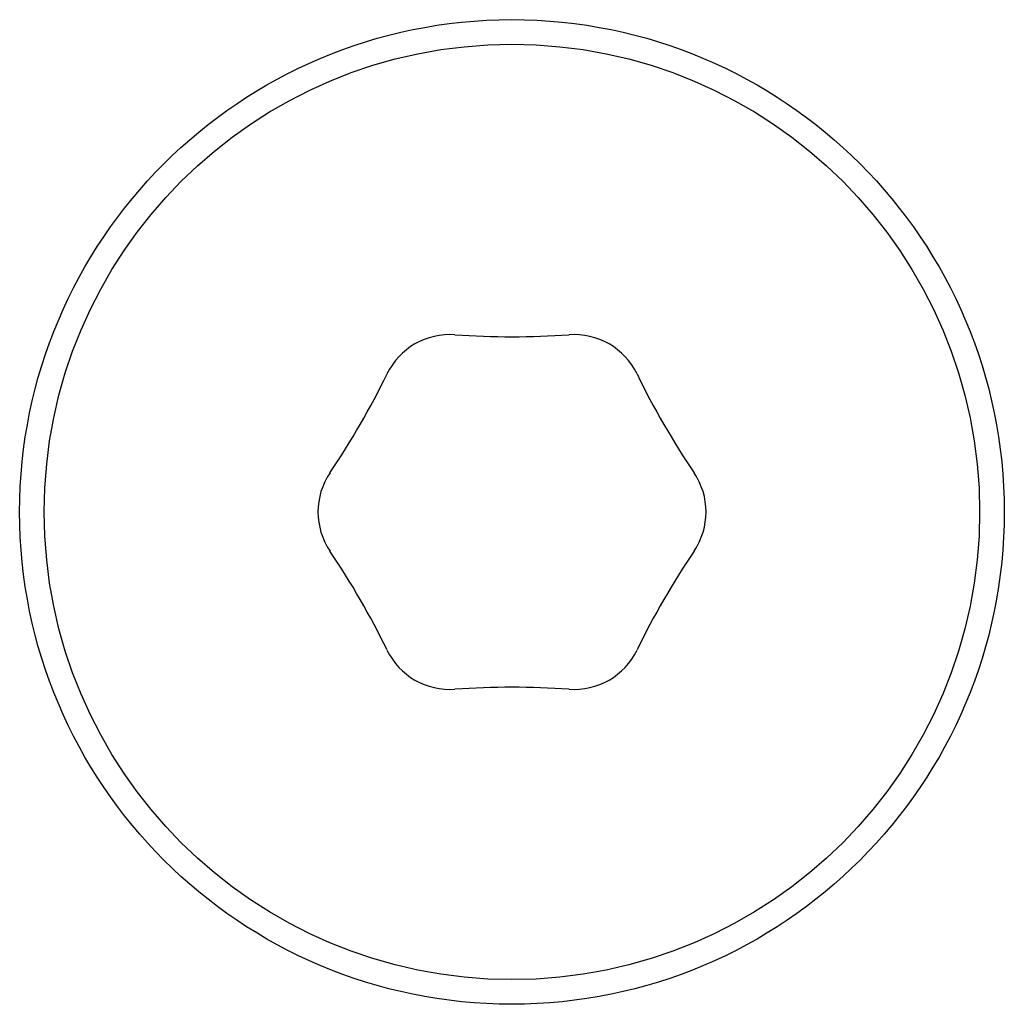
# Model space of a CAD drawing. Units: millimetres. Extents: x -2690 to 2396, y -2135 to 2199.
# Drawn here: x -911 to -901, y 27 to 37 of the extents above; entities that cross this region are included whole.
import ezdxf

# ---------------------------------------------------------------- set-up
doc = ezdxf.new("R2010")
doc.units = ezdxf.units.MM
doc.header["$LTSCALE"] = 100
doc.layers.add('SW_Toestellen', color=2, linetype='Continuous')

msp = doc.modelspace()

# ---------------------------------------------------------------- linework, layer by layer
at = {"layer": 'SW_Toestellen'}
for radius in [5, 4.75]:
    msp.add_circle((-906.155, 31.749), radius, dxfattribs=at)
for centre, radius, start, end in [((-906.784, 32.839), 0.712, 85.9507, 154.0493), ((-906.155, 41.731), 8.202, 265.9507, 274.0493), ((-905.525, 32.839), 0.712, 25.9507, 94.0493), ((-914.799, 36.74), 8.202, 325.9507, 334.0493), ((-897.51, 36.74), 8.202, 205.9507, 214.0493), ((-907.413, 31.749), 0.712, 145.9507, 214.0493), ((-904.896, 31.749), 0.712, 325.9507, 34.0493), ((-914.799, 26.758), 8.202, 25.9507, 34.0493), ((-897.51, 26.758), 8.202, 145.9507, 154.0493), ((-906.784, 30.658), 0.712, 205.9507, 274.0493), ((-905.525, 30.658), 0.712, 265.9507, 334.0493), ((-906.155, 21.767), 8.202, 85.9507, 94.0493)]:
    msp.add_arc(centre, radius, start, end, dxfattribs=at)

doc.saveas('drawing.dxf')
